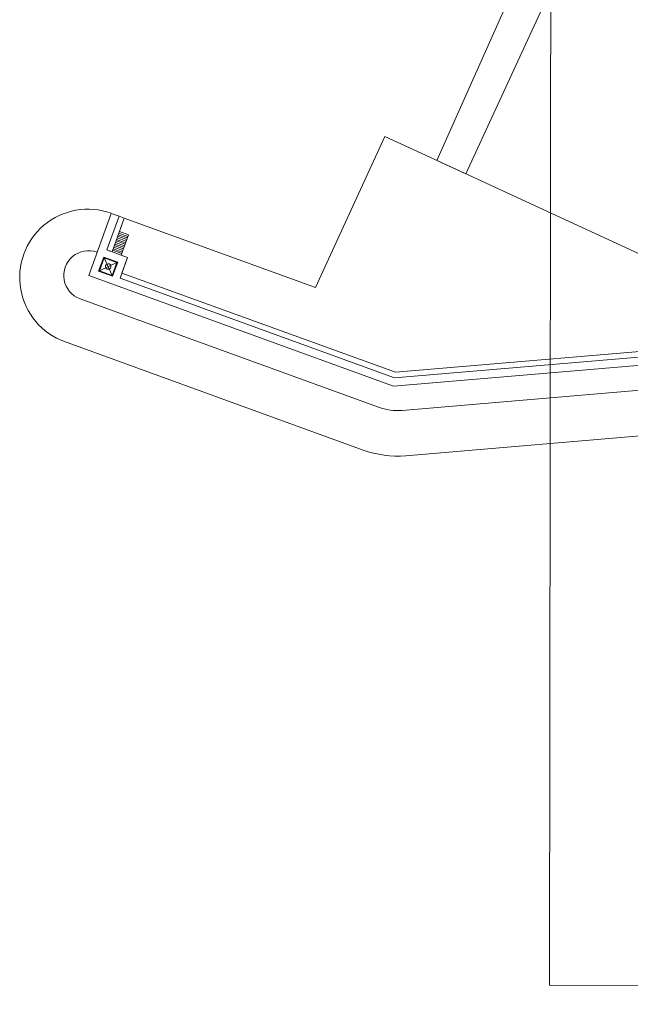
# Model space of a CAD drawing. Units: metres. Extents: x 1494841 to 1495828, y 4915439 to 4916265.
# Drawn here: x 1494841 to 1494952, y 4915443 to 4915621 of the extents above; entities that cross this region are included whole.
import ezdxf

# ---------------------------------------------------------------- set-up
doc = ezdxf.new("R2010")
doc.units = ezdxf.units.M
doc.header["$MEASUREMENT"] = 0
for name, color, linetype, lineweight in [('BANCHINE DETTAGLI', 252, 'Continuous', 0), ('BANCHINE PROFILI', 2, 'Continuous', 0), ('BOE MEDE FARI', 3, 'Continuous', 0), ('cornici esterne quadri d’unione (linea)', 7, 'Continuous', 0), ('FRANGIFLUTTI', 92, 'Continuous', 0), ('MURO PARAONDE', 3, 'Continuous', 0), ('PONTILI MOBILI', 3, 'Continuous', 0), ('SCALE', 252, 'Continuous', 0), ('SCOGLIERA', 254, 'Continuous', 0)]:
    doc.layers.add(name, color=color, linetype=linetype, lineweight=lineweight)

msp = doc.modelspace()

# ---------------------------------------------------------------- linework, layer by layer
at = {"layer": 'BANCHINE DETTAGLI', "color": 7, "linetype": 'Continuous', "lineweight": 13, "ltscale": 0.01, "flags": 128}
for points in [[(1495377.5, 4915614.11), (1495370.8, 4915599.55), (1495355.55, 4915572.35), (1495341.72, 4915547.67), (1495325.84, 4915523.87), (1495307.88, 4915500.98), (1495283.06, 4915478.02), (1495255.67, 4915468.13), (1495220.49, 4915465.15), (1495190.9, 4915467.77), (1495159.11, 4915477.29), (1495128.85, 4915489.89), (1495103.55, 4915501.19), (1495074.46, 4915514.07), (1495048.88, 4915525.4), (1495019.68, 4915538.25), (1494990.73, 4915551.45), (1494967.53, 4915562.04), (1494908.9, 4915557.08), (1494862.96, 4915573.74)], [(1495190.9, 4915467.77), (1495159.11, 4915477.29), (1495128.85, 4915489.89), (1495103.55, 4915501.19), (1495074.46, 4915514.07), (1495048.88, 4915525.4), (1495019.68, 4915538.25), (1494990.73, 4915551.45), (1494967.53, 4915562.04), (1494908.9, 4915557.08), (1494862.96, 4915573.74), (1494859.3, 4915575.07), (1494859.89, 4915576.72), (1494860.32, 4915577.89), (1494859.14, 4915578.32), (1494860.47, 4915581.98), (1494858.83, 4915582.58), (1494859.72, 4915585.02)]]:
    msp.add_lwpolyline(points, dxfattribs=at)
at = {"layer": 'BANCHINE PROFILI', "color": 7, "linetype": 'Continuous', "lineweight": 13, "ltscale": 0.01, "flags": 128}
for points in [[(1494859.72, 4915585.02), (1494894.4, 4915572.45), (1494907.01, 4915599.82), (1494918.18, 4915594.67), (1494943.57, 4915582.98), (1494969.13, 4915571.2), (1494994.47, 4915559.64), (1495023.36, 4915546.46), (1495052.52, 4915533.63), (1495078.11, 4915522.3), (1495107.21, 4915509.41), (1495132.42, 4915498.16), (1495162.14, 4915485.78), (1495192.61, 4915476.66), (1495220.51, 4915474.18), (1495225.33, 4915474.59), (1495300.65, 4915640.58), (1494995.26, 4915779.07), (1494998.58, 4915786.4), (1494998.58, 4915786.4)], [(1495225.33, 4915474.59), (1495220.51, 4915474.18), (1495192.61, 4915476.66), (1495162.14, 4915485.78), (1495132.42, 4915498.16), (1495107.21, 4915509.41), (1495078.11, 4915522.3), (1495052.52, 4915533.63), (1495023.36, 4915546.46), (1494994.47, 4915559.64), (1494969.13, 4915571.2), (1494943.57, 4915582.98), (1494918.18, 4915594.67), (1494907.01, 4915599.82), (1494894.4, 4915572.45), (1494859.72, 4915585.02)]]:
    msp.add_lwpolyline(points, dxfattribs=at)
at = {"layer": 'BANCHINE PROFILI', "color": 7, "linetype": 'Continuous', "ltscale": 0.01, "flags": 128}
msp.add_lwpolyline([(1494857.37, 4915585.88), (1494853.27, 4915574.6), (1494908.56, 4915554.54), (1494967.09, 4915559.49), (1494989.54, 4915548.7), (1495018.45, 4915535.51), (1495047.67, 4915522.65), (1495073.25, 4915511.33), (1495102.33, 4915498.44), (1495127.86, 4915487.6), (1495158.27, 4915474.93), (1495190.43, 4915465.31), (1495220.49, 4915462.64), (1495256.21, 4915465.66), (1495284.39, 4915475.85), (1495309.73, 4915499.28), (1495327.86, 4915522.4), (1495343.86, 4915546.36), (1495357.74, 4915571.13), (1495373.03, 4915598.42), (1495379.79, 4915613.09), (1495378.42, 4915613.72), (1495378.42, 4915613.72)], dxfattribs=at)
at = {"layer": 'BANCHINE PROFILI', "color": 7, "linetype": 'Continuous', "lineweight": 13, "ltscale": 0.01, "flags": 128}
msp.add_lwpolyline([(1494857.5, 4915578.91), (1494859.72, 4915585.02), (1494858.78, 4915585.37), (1494856.56, 4915579.25), (1494857.13, 4915579.05), (1494857.13, 4915579.05), (1494857.5, 4915578.91), (1494857.5, 4915578.91), (1494857.5, 4915578.91), (1494857.5, 4915578.91), (1494857.5, 4915578.91), (1494857.5, 4915578.91), (1494857.5, 4915578.91), (1494857.5, 4915578.91), (1494857.5, 4915578.91), (1494857.5, 4915578.91), (1494857.5, 4915578.91), (1494857.5, 4915578.91), (1494857.5, 4915578.91), (1494857.5, 4915578.91), (1494857.5, 4915578.91), (1494857.5, 4915578.91), (1494857.5, 4915578.91), (1494857.5, 4915578.91), (1494857.5, 4915578.91), (1494857.5, 4915578.91), (1494857.5, 4915578.91), (1494857.5, 4915578.91), (1494857.5, 4915578.91), (1494857.5, 4915578.91)], close=True, dxfattribs=at)
at = {"layer": 'BOE MEDE FARI', "color": 7, "linetype": 'Continuous'}
for p, q in [((1494858.4, 4915576.99), (1494855.2, 4915575.49)), ((1494856.05, 4915577.84), (1494857.55, 4915574.64))]:
    msp.add_line(p, q, dxfattribs=at)
at = {"layer": 'BOE MEDE FARI', "color": 7, "linetype": 'Continuous', "flags": 128}
for points in [[(1494855.07, 4915575.43), (1494857.61, 4915574.51), (1494858.53, 4915577.05), (1494855.99, 4915577.97), (1494855.07, 4915575.43)], [(1494857.55, 4915574.64), (1494858.4, 4915576.99), (1494856.05, 4915577.84), (1494855.2, 4915575.49), (1494857.55, 4915574.64)], [(1494855.2, 4915575.49), (1494857.55, 4915574.64), (1494858.4, 4915576.99), (1494856.05, 4915577.84), (1494855.2, 4915575.49)]]:
    msp.add_lwpolyline(points, close=True, dxfattribs=at)
for points in [[(1494858.4, 4915576.99), (1494855.2, 4915575.49)], [(1494856.05, 4915577.84), (1494857.55, 4915574.64)]]:
    msp.add_lwpolyline(points, dxfattribs=at)
msp.add_lwpolyline([(1494857.27, 4915576.07, 1), (1494856.33, 4915576.41, 1), (1494857.27, 4915576.07)], format="xyb", dxfattribs=at)
at = {"layer": 'cornici esterne quadri d’unione (linea)', "ltscale": 0.01, "flags": 128}
msp.add_lwpolyline([(1495826.72, 4915445.74), (1495827.71, 4916264.99), (1494937.87, 4916265.26), (1494936.88, 4915446.01), (1495826.72, 4915445.74)], close=True, dxfattribs=at)
at = {"layer": 'FRANGIFLUTTI', "color": 7, "flags": 128}
msp.add_lwpolyline([(1494857.34, 4915585.9, 1.000007), (1494848.9, 4915562.63), (1494903.05, 4915542.99, 0.108473), (1494910.81, 4915541.96), (1494958.98, 4915546.03, -0.128787), (1494962.35, 4915545.45), (1494983.54, 4915535.78), (1495003.71, 4915526.58, -0.087489), (1495005.64, 4915525.25), (1495010.18, 4915520.79, 0.09088), (1495012.19, 4915519.43), (1495040.68, 4915506.89), (1495066.23, 4915495.58), (1495080.87, 4915489.09, -0.088209), (1495082.83, 4915487.77), (1495092.26, 4915478.64, 0.087489), (1495094.2, 4915477.33), (1495118.68, 4915466.4), (1495150.46, 4915453.16), (1495186.02, 4915442.52)], format="xyb", dxfattribs=at)
at = {"layer": 'MURO PARAONDE', "color": 7, "linetype": 'Continuous', "ltscale": 0.01, "flags": 128}
msp.add_lwpolyline([(1495378.42, 4915613.72), (1495371.7, 4915599.1), (1495356.43, 4915571.86), (1495342.58, 4915547.15), (1495326.65, 4915523.28), (1495308.62, 4915500.3), (1495283.59, 4915477.15), (1495255.89, 4915467.14), (1495220.49, 4915464.15), (1495190.71, 4915466.79), (1495158.77, 4915476.34), (1495128.46, 4915488.97), (1495103.14, 4915500.27), (1495074.06, 4915513.16), (1495048.48, 4915524.48), (1495019.27, 4915537.34), (1494990.32, 4915550.54), (1494967.36, 4915561.02), (1494908.76, 4915556.07), (1494858.96, 4915574.13), (1494860.32, 4915577.89), (1494856.56, 4915579.25), (1494858.78, 4915585.37), (1494857.37, 4915585.88)], dxfattribs=at)
at = {"layer": 'PONTILI MOBILI', "color": 7, "flags": 128}
msp.add_lwpolyline([(1494916.45, 4915595.47), (1494940.09, 4915648.44), (1494946.04, 4915645.85), (1494921.71, 4915593.05), (1494916.45, 4915595.47)], close=True, dxfattribs=at)
at = {"layer": 'SCALE', "color": 7}
for p, q in [((1494858.52, 4915581.73), (1494860.17, 4915581.14)), ((1494858.62, 4915582.02), (1494860.27, 4915581.42)), ((1494858.73, 4915582.3), (1494860.37, 4915581.7)), ((1494857.91, 4915580.04), (1494859.55, 4915579.44)), ((1494858.01, 4915580.32), (1494859.66, 4915579.73)), ((1494858.11, 4915580.61), (1494859.76, 4915580.01)), ((1494858.22, 4915580.89), (1494859.86, 4915580.29)), ((1494858.32, 4915581.17), (1494859.96, 4915580.57)), ((1494858.42, 4915581.45), (1494860.06, 4915580.86)), ((1494857.6, 4915579.2), (1494859.25, 4915578.6)), ((1494857.7, 4915579.48), (1494859.35, 4915578.88)), ((1494857.81, 4915579.76), (1494859.45, 4915579.16))]:
    msp.add_line(p, q, dxfattribs=at)
at = {"layer": 'SCALE', "color": 7, "flags": 128}
for points in [[(1494858.52, 4915581.73), (1494860.17, 4915581.14)], [(1494858.62, 4915582.02), (1494860.27, 4915581.42)], [(1494858.73, 4915582.3), (1494860.37, 4915581.7)], [(1494857.91, 4915580.04), (1494859.55, 4915579.44)], [(1494858.01, 4915580.32), (1494859.66, 4915579.73)], [(1494858.11, 4915580.61), (1494859.76, 4915580.01)], [(1494858.22, 4915580.89), (1494859.86, 4915580.29)], [(1494858.32, 4915581.17), (1494859.96, 4915580.57)], [(1494858.42, 4915581.45), (1494860.06, 4915580.86)], [(1494857.6, 4915579.2), (1494859.25, 4915578.6)], [(1494857.7, 4915579.48), (1494859.35, 4915578.88)], [(1494857.81, 4915579.76), (1494859.45, 4915579.16)]]:
    msp.add_lwpolyline(points, dxfattribs=at)
at = {"layer": 'SCOGLIERA', "color": 7, "flags": 128}
msp.add_lwpolyline([(1494854.78, 4915578.85, 1.00002), (1494851.71, 4915570.38), (1494905.86, 4915550.75, 0.108473), (1494910.12, 4915550.18), (1494958.29, 4915554.25, -0.128787), (1494965.78, 4915552.95), (1494986.97, 4915543.28), (1495015.97, 4915530.05), (1495045.22, 4915517.18), (1495070.79, 4915505.86), (1495099.86, 4915492.98), (1495125.26, 4915481.65), (1495156.05, 4915468.82), (1495189.17, 4915458.91), (1495220.44, 4915456.14), (1495257.59, 4915459.28), (1495287.8, 4915470.2), (1495314.49, 4915494.88), (1495333.1, 4915518.6), (1495349.37, 4915542.98), (1495363.38, 4915567.97), (1495378.8, 4915595.48), (1495385.92, 4915610.96, 0.414214), (1495382.73, 4915619.58)], format="xyb", dxfattribs=at)

doc.saveas('drawing.dxf')
